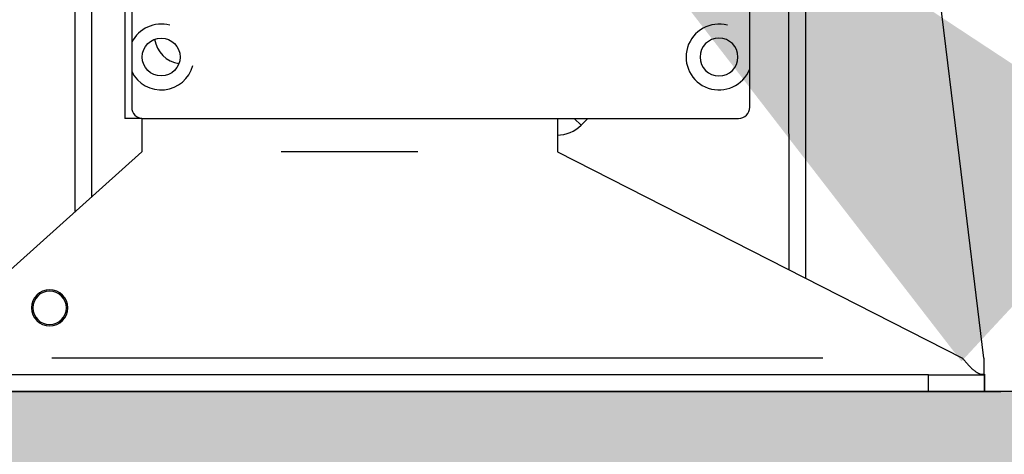
# Model space of a CAD drawing. Extents: x 47292 to 53292, y 940 to 6940.
# Drawn here: x 50266 to 50442, y 3356 to 3434 of the extents above; entities that cross this region are included whole.
import ezdxf

# ---------------------------------------------------------------- set-up
doc = ezdxf.new("R2010")
doc.units = 0
doc.header["$LTSCALE"] = 625
doc.header["$MEASUREMENT"] = 0
doc.header["$PDMODE"] = 3
doc.header["$PDSIZE"] = 5
doc.layers.get('DEFPOINTS').update_dxf_attribs({"linetype": 'CONTINUOUS'})
doc.layers.add('BEM', color=252, linetype='CONTINUOUS')
doc.styles.add('Arial', font='arial.ttf')
doc.dimstyles.new('NORM', dxfattribs={"dimscale": 50, "dimtxt": 3, "dimasz": 3, "dimexe": 0.2, "dimexo": 0, "dimgap": 1, "dimtad": 1, "dimdec": 0, "dimrnd": 5, "dimdsep": 46, "dimlunit": 6, "dimtxsty": 'Arial', "dimcen": 0.1, "dimclrd": 7, "dimclre": 7, "dimclrt": 7, "dimadec": 0, "dimazin": 0, "dimtfac": 0.6, "dimtdec": 0, "dimtofl": 0, "dimtmove": 0, "dimatfit": 0, "dimfxl": 0.2, "dimtolj": 1, "dimarcsym": 0})

# ---------------------------------------------------------------- blocks, each defined once
blk = doc.blocks.new('*D0')
at = {"layer": 'BEM', "color": 252, "lineweight": -2, "transparency": 16777216}
for p, q in [((50340.88, 3604.31), (50340.88, 3876.43)), ((50465.88, 3367.56), (50465.88, 3876.43)), ((50230.88, 3866.43), (50120.88, 3866.43)), ((50575.88, 3866.43), (50685.88, 3866.43))]:
    blk.add_line(p, q, dxfattribs=at)
at = {"layer": 'BEM', "color": 252, "transparency": 16777216}
for points in [[(50230.88, 3884.76), (50230.88, 3848.1), (50340.88, 3866.43)], [(50575.88, 3884.76), (50575.88, 3848.1), (50465.88, 3866.43)]]:
    blk.add_solid(points, dxfattribs=at)
at = {"layer": 'DEFPOINTS', "color": 0, "transparency": 16777216}
for p in [(50340.88, 3866.43), (50340.88, 3604.31), (50465.88, 3367.56)]:
    blk.add_point(p, dxfattribs=at)
at = {"layer": 'BEM', "color": 252, "transparency": 16777216, "insert": (50403.38, 3971.43), "char_height": 110, "attachment_point": 5, "style": 'Arial'}
blk.add_mtext('\\A1;A', dxfattribs=at)

msp = doc.modelspace()

# ---------------------------------------------------------------- hatches: boundary and pattern name
at = {"layer": 'BEM'}
h = msp.add_hatch(color=9, dxfattribs=at)
h.dxf.hatch_style = 1
edge = h.paths.add_edge_path()
edge.add_line((49090.92, 3367.57), (49090.92, 5557.05))
edge.add_line((49090.92, 5557.05), (48890.92, 5557.05))
edge.add_line((48890.92, 5557.05), (48890.92, 3367.57))
edge.add_line((48890.92, 3367.57), (48412.55, 3367.57))
edge.add_line((48412.55, 3367.57), (48279.71, 3367.57))
edge.add_arc((48360.24, 3294.86), 108.5, 137.917, 222.083)
edge.add_arc((48211.55, 3149.42), 99.67, -46.853, 46.853, ccw=False)
edge.add_line((48279.71, 3076.71), (48412.55, 3076.71))
edge.add_line((48412.55, 3076.71), (52470.07, 3076.71))
edge.add_line((52470.07, 3076.71), (52602.91, 3076.71))
edge.add_arc((52496.49, 3149.42), 128.89, 325.6535, 394.3465)
edge.add_arc((52701.31, 3294.86), 122.36, 143.5369, 216.4631, ccw=False)
edge.add_line((52602.91, 3367.57), (52470.07, 3367.57))
edge.add_line((52470.07, 3367.57), (51790.84, 3367.57))
edge.add_line((51790.84, 3367.57), (51790.84, 5557.05))
edge.add_line((51790.84, 5557.05), (51590.84, 5557.05))
edge.add_line((51590.84, 5557.05), (51590.84, 3367.57))
edge.add_line((51590.84, 3367.57), (49090.92, 3367.57))
edge = h.paths.add_edge_path(flags=17)
edge.add_line((48890.92, 5557.05), (48890.92, 3367.57))
edge.add_line((51790.84, 5557.05), (51790.84, 3367.57))

# ---------------------------------------------------------------- linework, layer by layer
for p, q in [((50433.51, 3409.19), (50416.23, 3550.52)), ((50284.68, 3534.68), (50284.68, 3416.3)), ((50285.88, 3532.69), (50285.88, 3418.29)), ((50396.09, 3418.29), (50396.09, 3532.69)), ((50406.09, 3409.19), (50406.06, 3518.66)), ((50275.76, 3457.18), (50275.74, 3399.6)), ((50278.75, 3456.65), (50278.72, 3402.29)), ((50403.11, 3389.27), (50403.09, 3456.37)), ((50287.66, 3416.3), (50284.68, 3416.3)), ((50287.66, 3416.31), (50287.66, 3416.3)), ((50287.66, 3416.3), (50287.66, 3410.33)), ((50287.87, 3416.3), (50394.1, 3416.3)), ((50361.79, 3416.3), (50361.79, 3410.33)), ((50366.01, 3415.06), (50364.77, 3416.3)), ((50366.01, 3415.06), (50367.24, 3416.3)), ((50287.66, 3410.33), (50246.78, 3373.52)), ((50336.92, 3410.33), (50312.53, 3410.33)), ((50361.79, 3410.33), (50434.02, 3373.52)), ((50406.1, 3387.75), (50406.09, 3409.19)), ((50437.87, 3373.52), (50433.51, 3409.19)), ((50409.15, 3373.52), (50271.65, 3373.52)), ((50437.87, 3373.52), (50437.87, 3370.64)), ((50427.97, 3370.54), (50253.86, 3370.54)), ((50427.97, 3367.56), (50427.97, 3370.54)), ((50427.97, 3370.54), (50437.92, 3370.54)), ((50437.45, 3370.64), (50437.94, 3370.64)), ((50437.92, 3370.54), (50437.92, 3367.56)), ((50437.94, 3370.64), (50437.94, 3367.66)), ((51590.84, 3367.57), (49090.92, 3367.57)), ((50240.88, 3367.57), (50440.88, 3367.57)), ((50240.88, 3367.57), (50440.88, 3367.57)), ((50253.86, 3367.56), (50427.97, 3367.56)), ((50437.92, 3367.56), (50427.97, 3367.56)), ((50437.94, 3367.66), (50437.92, 3367.66))]:
    msp.add_line(p, q, dxfattribs=at)
for centre, radius in [((50292.46, 3939.76), 3000), ((50291.14, 3427.24), 3.38)]:
    msp.add_circle(centre, radius, dxfattribs=at)
at = {"layer": 'BEM', "extrusion": (0, 0, -1)}
for centre, radius in [((-50390.62, 3427.24), 3.38), ((-50271.25, 3382.48), 3.23), ((-50271.25, 3382.48), 2.98)]:
    msp.add_circle(centre, radius, dxfattribs=at)
at = {"layer": 'BEM'}
for centre, radius, start, end in [((50291.14, 3427.24), 5.87, 75, 153.6712), ((50390.62, 3427.24), 5.87, 75, 338.7773), ((50295.12, 3431.22), 5.22, 188.9156, 261.0787), ((50291.14, 3427.24), 5.87, 206.3339, 345), ((50287.87, 3418.29), 1.99, 180, 270), ((50394.1, 3418.29), 1.99, 270, 0), ((50361.79, 3419.28), 5.97, 270, 315)]:
    msp.add_arc(centre, radius, start, end, dxfattribs=at)
msp.add_rational_spline([(50434.02, 3373.52), (50435.48, 3371.78), (50436.47, 3370.54), (50437.92, 3370.54)], [1, 0.804737854124, 0.804737854124, 1], degree=3, dxfattribs=at)
msp.add_solid([(50433.86, 3372.92), (50340.88, 3493.25), (50467.86, 3409.58)], dxfattribs=at)

# ---------------------------------------------------------------- dimensions: what is measured, and where the dimension line sits
dim = msp.add_linear_dim(base=(50340.88, 3866.43), p1=(50465.88, 3367.56), p2=(50340.88, 3604.31), text='A', dimstyle='NORM', override={"dimtxt": 2.2, "dimasz": 2.2, "dimclrd": 252, "dimclre": 252, "dimclrt": 252}, dxfattribs=at)
dim.commit()
dim.dimension.update_dxf_attribs({"geometry": '*D0', "text_midpoint": (50403.38, 3866.43), "dimtype": 160})

doc.saveas('drawing.dxf')
